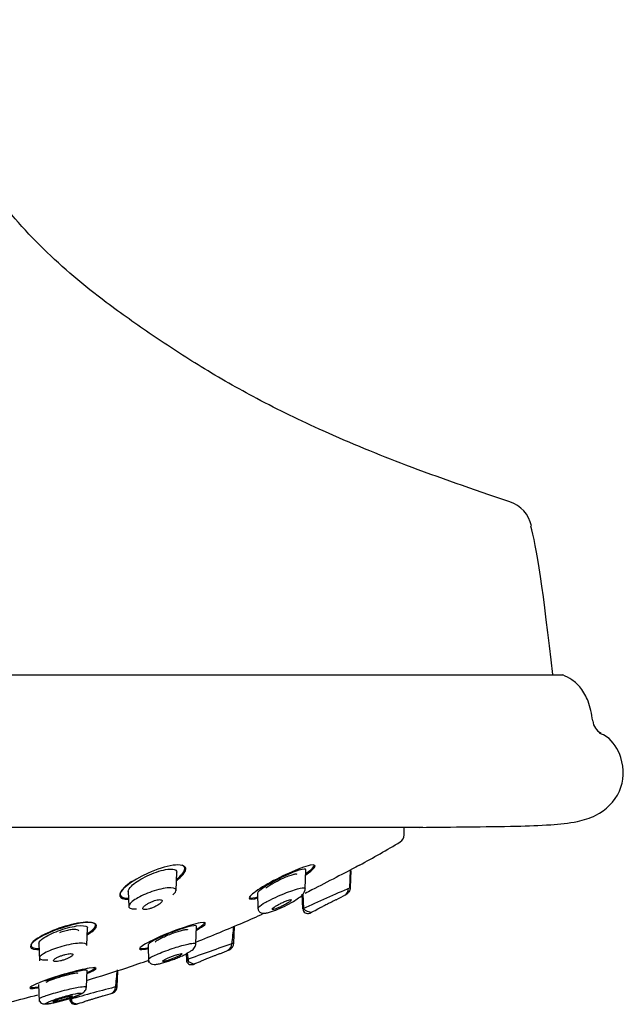
# Model space of a CAD drawing. Units: millimetres. Extents: x -21 to 843, y -35 to 1662.
# Drawn here: x 805 to 843, y 1532 to 1593 of the extents above; entities that cross this region are included whole.
import ezdxf

# ---------------------------------------------------------------- set-up
doc = ezdxf.new("R2010")
doc.units = ezdxf.units.MM
for name, color, linetype in [('(1_1)_64964XE1_0', 7, 'Continuous'), ('(2_2)_400409038_', 7, 'Continuous'), ('(2_2)_400410038_', 7, 'Continuous'), ('(5_5)_64963FH1_0', 7, 'Continuous'), ('Default', 7, 'Continuous')]:
    doc.layers.add(name, color=color, linetype=linetype)

# ---------------------------------------------------------------- blocks, each defined once
blk = doc.blocks.new('SE1')
at = {"layer": '(1_1)_64964XE1_0', "color": 7, "linetype": 'Continuous'}
blk.add_line((829.146, 1542.441), (829.146, 1542.91), dxfattribs=at)
for centre, radius, start, end in [((828.646, 1542.441), 0.5, 300.70269, 0), ((783.42, 1618.603), 89.078, 298.83992, 300.70269), ((783.42, 1618.603), 89.078, 293.67536, 294.54906), ((683.698, 1862.136), 352.216, 292.10968, 292.62714), ((783.42, 1618.603), 89.078, 288.71057, 289.65074), ((696.243, 1897.813), 381.561, 287.26884, 287.66162), ((783.42, 1618.603), 89.078, 283.88819, 285.01586)]:
    blk.add_arc(centre, radius, start, end, dxfattribs=at)
for points, knots in [([(815.076, 1539.63), (815.116, 1539.66), (815.155, 1539.69), (815.509, 1539.977), (815.686, 1540.226), (815.593, 1540.554), (815.305, 1540.625), (814.409, 1540.501), (813.834, 1540.315), (813.313, 1540.082)], [0.6107162, 0.6107162, 0.6107162, 0.6107162, 0.625, 0.625, 0.75, 0.75, 0.875, 0.875, 1, 1, 1, 1]), ([(823.06, 1539.981), (823.293, 1540.139), (823.472, 1540.281), (823.707, 1540.553), (823.628, 1540.625), (823.029, 1540.503), (822.534, 1540.316), (821.517, 1539.856), (820.987, 1539.582), (820.547, 1539.322)], [0.5438282, 0.5438282, 0.5438282, 0.5438282, 0.625, 0.625, 0.75, 0.75, 0.875, 0.875, 1, 1, 1, 1]), ([(823.07, 1540.059), (823.305, 1540.222), (823.474, 1540.366), (823.586, 1540.532), (823.578, 1540.577), (823.522, 1540.595)], [0.5375138, 0.5375138, 0.5375138, 0.5375138, 0.625, 0.625, 0.6845473, 0.6845473, 0.6845473, 0.6845473]), ([(826.407, 1540.584), (826.405, 1540.583), (826.315, 1540.536), (825.87, 1540.302), (825.417, 1540.064), (824.439, 1539.555), (823.905, 1539.279), (823.44, 1539.04)], [0.6719707, 0.6719707, 0.6719707, 0.6719707, 0.75, 0.75, 0.875, 0.875, 1, 1, 1, 1]), ([(813.313, 1540.082), (812.273, 1539.617), (811.47, 1538.983), (811.6, 1538.531), (811.795, 1538.463), (812.102, 1538.472)], [0, 0, 0, 0, 0.25, 0.25, 0.350484, 0.350484, 0.350484, 0.350484]), ([(815.091, 1539.723), (815.35, 1539.926), (815.524, 1540.122), (815.61, 1540.408), (815.556, 1540.509), (815.414, 1540.563)], [0.5252585, 0.5252585, 0.5252585, 0.5252585, 0.625, 0.625, 0.7064523, 0.7064523, 0.7064523, 0.7064523]), ([(820.597, 1539.153), (820.62, 1539.172), (820.646, 1539.193), (820.675, 1539.215), (820.737, 1539.262), (820.814, 1539.314), (820.902, 1539.368), (820.994, 1539.425), (821.099, 1539.485), (821.209, 1539.545), (821.323, 1539.606), (821.446, 1539.667), (821.566, 1539.724), (821.686, 1539.78), (821.807, 1539.834), (821.919, 1539.878), (822.026, 1539.921), (822.127, 1539.957), (822.213, 1539.983), (822.293, 1540.007), (822.362, 1540.023), (822.412, 1540.028), (822.46, 1540.034), (822.492, 1540.03), (822.507, 1540.017), (822.511, 1540.015), (822.513, 1540.011), (822.515, 1540.008)], [0.1239282, 0.1239282, 0.1239282, 0.1239282, 0.1493019, 0.1493019, 0.1493019, 0.2030379, 0.2030379, 0.2030379, 0.2599312, 0.2599312, 0.2599312, 0.3188368, 0.3188368, 0.3188368, 0.3774499, 0.3774499, 0.3774499, 0.4333726, 0.4333726, 0.4333726, 0.4856033, 0.4856033, 0.4856033, 0.5350598, 0.5350598, 0.5350598, 0.5463204, 0.5463204, 0.5463204, 0.5463204]), ([(812.291, 1539.557), (811.911, 1539.299), (811.657, 1539.049), (811.537, 1538.659), (811.697, 1538.535), (812.065, 1538.536), (812.073, 1538.536), (812.082, 1538.536)], [0, 0, 0, 0, 0.125, 0.125, 0.25, 0.25, 0.2530115, 0.2530115, 0.2530115, 0.2530115]), ([(820.547, 1539.322), (820.107, 1539.063), (819.766, 1538.824), (819.476, 1538.5), (819.56, 1538.434), (819.923, 1538.505), (819.997, 1538.524), (820.079, 1538.547)], [0, 0, 0, 0, 0.125, 0.125, 0.25, 0.25, 0.2771535, 0.2771535, 0.2771535, 0.2771535]), ([(819.579, 1538.628), (819.544, 1538.528), (819.688, 1538.509), (820.011, 1538.59), (820.042, 1538.598), (820.074, 1538.607)], [0.1398179, 0.1398179, 0.1398179, 0.1398179, 0.25, 0.25, 0.260977, 0.260977, 0.260977, 0.260977]), ([(809.576, 1536.359), (809.842, 1536.524), (810.017, 1536.683), (810.11, 1536.961), (809.945, 1537.059), (809.241, 1537.057), (808.711, 1536.956), (807.67, 1536.642), (807.158, 1536.434), (806.772, 1536.226)], [0.5244089, 0.5244089, 0.5244089, 0.5244089, 0.625, 0.625, 0.75, 0.75, 0.875, 0.875, 1, 1, 1, 1]), ([(809.574, 1536.284), (809.843, 1536.445), (810.031, 1536.601), (810.19, 1536.899), (810.065, 1537.014), (809.406, 1537.045), (808.887, 1536.96), (807.82, 1536.659), (807.286, 1536.452), (806.867, 1536.239)], [0.5295132, 0.5295132, 0.5295132, 0.5295132, 0.625, 0.625, 0.75, 0.75, 0.875, 0.875, 1, 1, 1, 1]), ([(816.298, 1536.556), (816.547, 1536.69), (816.732, 1536.809), (816.938, 1537.016), (816.838, 1537.062), (816.225, 1536.955), (815.732, 1536.807), (814.703, 1536.436), (814.163, 1536.213), (813.723, 1536.005)], [0.5388473, 0.5388473, 0.5388473, 0.5388473, 0.625, 0.625, 0.75, 0.75, 0.875, 0.875, 1, 1, 1, 1]), ([(816.31, 1536.628), (816.562, 1536.767), (816.736, 1536.887), (816.815, 1537.002), (816.809, 1537.029), (816.774, 1537.044)], [0.5313124, 0.5313124, 0.5313124, 0.5313124, 0.625, 0.625, 0.6719706, 0.6719706, 0.6719706, 0.6719706]), ([(809.029, 1536.496), (809.031, 1536.522), (809.018, 1536.544), (808.991, 1536.561), (808.96, 1536.58), (808.91, 1536.593), (808.845, 1536.597), (808.782, 1536.601), (808.703, 1536.599), (808.616, 1536.589), (808.529, 1536.579), (808.43, 1536.562), (808.329, 1536.539), (808.226, 1536.516), (808.117, 1536.487), (808.01, 1536.454), (807.954, 1536.437), (807.899, 1536.419), (807.844, 1536.399)], [0.3857885, 0.3857885, 0.3857885, 0.3857885, 0.4321712, 0.4321712, 0.4321712, 0.4848399, 0.4848399, 0.4848399, 0.5356105, 0.5356105, 0.5356105, 0.5858445, 0.5858445, 0.5858445, 0.6370062, 0.6370062, 0.6370062, 0.6635799, 0.6635799, 0.6635799, 0.6635799]), ([(813.758, 1535.811), (813.755, 1535.825), (813.769, 1535.845), (813.798, 1535.871), (813.829, 1535.897), (813.877, 1535.93), (813.938, 1535.965), (814.002, 1536.002), (814.082, 1536.044), (814.17, 1536.087), (814.263, 1536.132), (814.368, 1536.179), (814.477, 1536.225), (814.588, 1536.272), (814.707, 1536.319), (814.824, 1536.363), (814.94, 1536.406), (815.057, 1536.446), (815.164, 1536.48), (815.268, 1536.513), (815.366, 1536.541), (815.449, 1536.561), (815.528, 1536.58), (815.595, 1536.593), (815.645, 1536.597), (815.692, 1536.601), (815.724, 1536.599), (815.739, 1536.589), (815.741, 1536.587), (815.744, 1536.584), (815.745, 1536.582)], [0.0516305, 0.0516305, 0.0516305, 0.0516305, 0.1013386, 0.1013386, 0.1013386, 0.1530409, 0.1530409, 0.1530409, 0.2068434, 0.2068434, 0.2068434, 0.2628029, 0.2628029, 0.2628029, 0.3200546, 0.3200546, 0.3200546, 0.3770274, 0.3770274, 0.3770274, 0.4321712, 0.4321712, 0.4321712, 0.4848399, 0.4848399, 0.4848399, 0.5356105, 0.5356105, 0.5356105, 0.5458122, 0.5458122, 0.5458122, 0.5458122]), ([(806.867, 1536.239), (806.448, 1536.026), (806.157, 1535.815), (805.975, 1535.484), (806.102, 1535.374), (806.471, 1535.356), (806.518, 1535.356), (806.567, 1535.357)], [0, 0, 0, 0, 0.125, 0.125, 0.25, 0.25, 0.2663639, 0.2663639, 0.2663639, 0.2663639]), ([(806.772, 1536.226), (806.385, 1536.018), (806.131, 1535.815), (806.026, 1535.511), (806.194, 1535.419), (806.55, 1535.42), (806.556, 1535.42), (806.561, 1535.42)], [0, 0, 0, 0, 0.125, 0.125, 0.25, 0.25, 0.2518239, 0.2518239, 0.2518239, 0.2518239]), ([(813.723, 1536.005), (813.283, 1535.797), (812.953, 1535.609), (812.708, 1535.37), (812.812, 1535.327), (813.175, 1535.389), (813.24, 1535.402), (813.311, 1535.418)], [0, 0, 0, 0, 0.125, 0.125, 0.25, 0.25, 0.2739929, 0.2739929, 0.2739929, 0.2739929]), ([(812.813, 1535.493), (812.774, 1535.409), (812.935, 1535.398), (813.269, 1535.468), (813.285, 1535.471), (813.302, 1535.475)], [0.1329707, 0.1329707, 0.1329707, 0.1329707, 0.25, 0.25, 0.2557925, 0.2557925, 0.2557925, 0.2557925]), ([(809.545, 1533.881), (809.824, 1533.996), (810.018, 1534.095), (810.158, 1534.24), (810.013, 1534.26), (809.343, 1534.154), (808.837, 1534.034), (807.792, 1533.739), (807.251, 1533.565), (806.826, 1533.407)], [0.5280393, 0.5280393, 0.5280393, 0.5280393, 0.625, 0.625, 0.75, 0.75, 0.875, 0.875, 1, 1, 1, 1]), ([(807.021, 1533.324), (807.019, 1533.335), (807.034, 1533.351), (807.065, 1533.37), (807.097, 1533.39), (807.147, 1533.415), (807.209, 1533.443), (807.274, 1533.471), (807.354, 1533.502), (807.443, 1533.535), (807.535, 1533.568), (807.638, 1533.604), (807.746, 1533.638), (807.854, 1533.673), (807.97, 1533.708), (808.083, 1533.74), (808.195, 1533.772), (808.308, 1533.802), (808.411, 1533.827), (808.512, 1533.851), (808.607, 1533.872), (808.687, 1533.887), (808.764, 1533.901), (808.83, 1533.911), (808.878, 1533.914), (808.925, 1533.918), (808.957, 1533.915), (808.97, 1533.908), (808.973, 1533.906), (808.975, 1533.905), (808.976, 1533.903)], [0.0532036, 0.0532036, 0.0532036, 0.0532036, 0.1034496, 0.1034496, 0.1034496, 0.1558504, 0.1558504, 0.1558504, 0.2096539, 0.2096539, 0.2096539, 0.2648661, 0.2648661, 0.2648661, 0.3208852, 0.3208852, 0.3208852, 0.3766892, 0.3766892, 0.3766892, 0.4313033, 0.4313033, 0.4313033, 0.484317, 0.484317, 0.484317, 0.5360835, 0.5360835, 0.5360835, 0.5450785, 0.5450785, 0.5450785, 0.5450785]), ([(809.557, 1533.946), (809.868, 1534.077), (810.05, 1534.185), (810.038, 1534.242), (810.033, 1534.249), (810.023, 1534.254)], [0.5090747, 0.5090747, 0.5090747, 0.5090747, 0.625, 0.625, 0.6420866, 0.6420866, 0.6420866, 0.6420866]), ([(806.826, 1533.407), (806.401, 1533.249), (806.107, 1533.113), (805.95, 1532.955), (806.1, 1532.938), (806.467, 1532.993), (806.504, 1533), (806.543, 1533.006)], [0, 0, 0, 0, 0.125, 0.125, 0.25, 0.25, 0.2632541, 0.2632541, 0.2632541, 0.2632541]), ([(806.046, 1533.074), (806.041, 1533.066), (806.039, 1533.059), (806.051, 1533.007), (806.23, 1533.011), (806.529, 1533.061)], [0.1104596, 0.1104596, 0.1104596, 0.1104596, 0.125, 0.125, 0.2328807, 0.2328807, 0.2328807, 0.2328807])]:
    blk.add_open_spline(points, degree=3, knots=knots, dxfattribs=at)
blk.add_open_spline([(823.44, 1539.04), (823.292, 1538.964), (823.153, 1538.893), (823.026, 1538.828)], degree=3, dxfattribs=at)
at = {"layer": '(2_2)_400409038_', "color": 7, "linetype": 'Continuous'}
blk.add_arc((835.048, 1561.12), 2, 11.74187, 71.80434, dxfattribs=at)
blk.add_open_spline([(835.672, 1563.02), (833.302, 1563.817), (829.706, 1565.05), (824.389, 1567.222), (820.192, 1569.257), (816.673, 1571.266), (813.591, 1573.28), (810.265, 1575.617), (806.741, 1578.545), (803.35, 1582.469), (800.625, 1587.354), (799.671, 1590.71), (799.115, 1592.798)], degree=3, knots=[0, 0, 0, 0, 0.138043, 0.249759, 0.342374, 0.422378, 0.495453, 0.56592, 0.669258, 0.772496, 0.880671, 1, 1, 1, 1], dxfattribs=at)
blk.add_open_spline([(838.321, 1552.34), (837.771, 1557.352), (837.317, 1560.412), (836.962, 1561.519)], degree=3, dxfattribs=at)
at = {"layer": '(2_2)_400410038_', "color": 7, "linetype": 'Continuous'}
for p, q in [((717.747, 1552.328), (838.946, 1552.328)), ((726.396, 1542.91), (830.296, 1542.91))]:
    blk.add_line(p, q, dxfattribs=at)
blk.add_arc((841.784, 1549.601), 1, 186.81815, 241.76715, dxfattribs=at)
for points, knots in [([(840.791, 1549.482), (840.723, 1549.935), (840.599, 1550.602), (840.13, 1551.489), (839.545, 1552.032), (839.158, 1552.226), (838.946, 1552.328)], [0, 0, 0, 0, 0.350077, 0.610747, 0.820111, 1, 1, 1, 1]), ([(830.113, 1542.908), (831.205, 1542.918), (833.053, 1542.937), (835.805, 1542.968), (838.051, 1543.04), (839.704, 1543.204), (841.297, 1543.665), (842.702, 1545.033), (842.763, 1547.08), (841.972, 1548.382), (841.384, 1548.651), (841.221, 1548.723)], [0, 0, 0, 0, 0.173788, 0.348949, 0.471664, 0.568848, 0.638446, 0.759819, 0.881158, 0.971737, 1, 1, 1, 1])]:
    blk.add_open_spline(points, degree=3, knots=knots, dxfattribs=at)
at = {"layer": '(5_5)_64963FH1_0', "color": 7, "linetype": 'Continuous'}
for p, q in [((815.043, 1538.978), (815.084, 1540.152)), ((823.03, 1539.118), (823.071, 1540.291)), ((825.775, 1539.145), (825.813, 1540.26)), ((825.843, 1540.241), (825.805, 1539.168)), ((812.084, 1538.962), (812.117, 1538.023)), ((820.074, 1538.834), (820.106, 1537.914)), ((822.878, 1537.869), (822.846, 1538.781)), ((822.88, 1538.805), (822.911, 1537.889)), ((824.946, 1538.441), (824.946, 1538.443)), ((809.53, 1535.602), (809.568, 1536.698)), ((816.266, 1535.709), (816.305, 1536.808)), ((818.608, 1535.75), (818.644, 1536.783)), ((806.568, 1535.758), (806.607, 1534.659)), ((813.308, 1535.655), (813.346, 1534.559)), ((815.664, 1535.102), (815.677, 1534.72)), ((817.746, 1535.104), (817.746, 1535.106)), ((809.503, 1533.038), (809.539, 1534.077)), ((811.41, 1533.069), (811.443, 1534.023)), ((806.542, 1533.2), (806.578, 1532.161))]:
    blk.add_line(p, q, dxfattribs=at)
for centre, radius, start, end in [((822.264, 1539.245), 0.774, 296.26968, 351.92337), ((874.884, 1424.978), 124.295, 113.25717, 114.73365), ((825.259, 1539.084), 0.423, 299.1291, 5.23458), ((861.799, 1454.532), 91.979, 113.03684, 113.05663), ((783.42, 1618.603), 90.278, 297.3818, 297.81116), ((688.861, 1804.056), 298.44, 297.24003, 297.25665), ((861.799, 1454.532), 91.979, 114.99408, 115.03318), ((823.177, 1537.884), 0.299, 182.57512, 295.86857), ((823.397, 1538.328), 0.655, 222.35456, 272.47453), ((783.42, 1618.603), 90.278, 296.21914, 296.53217), ((688.066, 1805.616), 300.191, 296.77694, 296.78501), ((791.434, 1539.245), 27.29, 352.52292, 354.86697), ((869.589, 1386.629), 157.599, 108.87392, 110.00361), ((818.144, 1535.774), 0.464, 292.82775, 357.52363), ((837.119, 1537.673), 21.538, 186.75343, 188.29458), ((783.42, 1618.603), 90.278, 292.34691, 292.74698), ((686.249, 1859.322), 349.863, 292.16528, 292.1792), ((818.081, 1535.688), 0.409, 294.1313, 3.9497), ((815.985, 1534.733), 0.307, 182.30956, 291.02559), ((816.194, 1535.092), 0.604, 216.58071, 270.70317), ((783.42, 1618.603), 90.278, 291.21974, 291.53074), ((787.874, 1536.244), 23.641, 352.17452, 354.79267), ((686.53, 1858.627), 349.114, 291.78507, 291.80235), ((836.373, 1434.445), 101.738, 104.2034, 105.91405), ((783.42, 1618.603), 90.278, 287.48428, 287.85997), ((697.755, 1896.683), 381.248, 287.2842, 287.29686), ((810.902, 1533.025), 0.395, 289.31322, 2.88138), ((810.975, 1533.09), 0.435, 287.88274, 357.58543), ((790.17, 1606.02), 75.974, 286.14674, 286.23482), ((790.17, 1606.02), 75.974, 283.9435, 283.97973), ((808.793, 1532.294), 0.317, 181.81693, 286.32249), ((827.984, 1535.009), 19.595, 187.72695, 188.35412), ((783.42, 1618.603), 90.278, 286.3826, 286.69393), ((697.72, 1896.799), 381.37, 286.94678, 286.96201)]:
    blk.add_arc(centre, radius, start, end, dxfattribs=at)
for points, knots in [([(812.086, 1538.956), (812.084, 1539.043), (812.154, 1539.158), (812.464, 1539.463), (812.767, 1539.664), (813.483, 1540.027), (813.897, 1540.187), (814.265, 1540.271)], [0.6650002, 0.6650002, 0.6650002, 0.6650002, 0.75, 0.75, 0.875, 0.875, 1, 1, 1, 1]), ([(814.265, 1540.271), (814.633, 1540.356), (814.919, 1540.351), (815.067, 1540.231), (815.084, 1540.19), (815.081, 1540.143)], [0, 0, 0, 0, 0.125, 0.125, 0.1688854, 0.1688854, 0.1688854, 0.1688854]), ([(823.068, 1540.271), (823.09, 1540.356), (822.926, 1540.351), (822.352, 1540.173), (821.962, 1540.008), (821.212, 1539.643), (820.846, 1539.44), (820.29, 1539.083), (820.097, 1538.924), (820.074, 1538.837), (820.074, 1538.832), (820.074, 1538.827)], [0, 0, 0, 0, 0.125, 0.125, 0.25, 0.25, 0.375, 0.375, 0.5, 0.5, 0.5089716, 0.5089716, 0.5089716, 0.5089716]), ([(813.413, 1538.89), (813.051, 1538.755), (812.729, 1538.597), (812.261, 1538.286), (812.106, 1538.129), (812.123, 1537.96), (812.17, 1537.916), (812.342, 1537.872), (812.456, 1537.867), (812.59, 1537.877)], [0, 0, 0, 0, 0.125, 0.125, 0.25, 0.25, 0.3125, 0.3125, 0.3639429, 0.3639429, 0.3639429, 0.3639429]), ([(814.833, 1538.74), (814.982, 1538.86), (815.061, 1538.969), (815.017, 1539.151), (814.819, 1539.199), (814.18, 1539.13), (813.776, 1539.025), (813.413, 1538.89)], [0.6488115, 0.6488115, 0.6488115, 0.6488115, 0.75, 0.75, 0.875, 0.875, 1, 1, 1, 1]), ([(820.106, 1537.908), (820.106, 1537.917), (820.122, 1537.978), (820.324, 1538.137), (820.791, 1538.398), (821.449, 1538.718), (822.373, 1539.075), (822.952, 1539.2), (823.032, 1539.163), (823.031, 1539.138)], [0.3991702, 0.3991702, 0.3991702, 0.3991702, 0.4160074, 0.5081942, 0.5561463, 0.6292067, 0.7482602, 0.8460034, 0.9003852, 0.9003852, 0.9003852, 0.9003852]), ([(825.805, 1539.172), (825.801, 1539.088), (825.774, 1539.002), (825.682, 1538.855), (825.617, 1538.794), (825.54, 1538.753)], [0, 0, 0, 0, 0.5, 0.5, 1, 1, 1, 1]), ([(813.476, 1537.902), (813.546, 1537.925), (813.619, 1537.953), (813.686, 1537.984), (813.754, 1538.014), (813.819, 1538.047), (813.878, 1538.08), (813.941, 1538.116), (813.998, 1538.154), (814.044, 1538.19), (814.093, 1538.228), (814.131, 1538.265), (814.155, 1538.299), (814.178, 1538.331), (814.188, 1538.361), (814.183, 1538.384), (814.178, 1538.405), (814.16, 1538.422), (814.13, 1538.432), (814.104, 1538.44), (814.067, 1538.444), (814.023, 1538.442), (813.981, 1538.441), (813.933, 1538.434), (813.881, 1538.424), (813.829, 1538.413), (813.773, 1538.398), (813.716, 1538.38), (813.656, 1538.361), (813.593, 1538.338), (813.533, 1538.313), (813.467, 1538.285), (813.402, 1538.254), (813.343, 1538.222), (813.277, 1538.187), (813.217, 1538.151), (813.166, 1538.115), (813.112, 1538.077), (813.068, 1538.039), (813.036, 1538.004), (813.006, 1537.969), (812.987, 1537.937), (812.984, 1537.911), (812.982, 1537.886), (812.993, 1537.866), (813.017, 1537.853), (813.038, 1537.841), (813.071, 1537.834), (813.112, 1537.833), (813.149, 1537.832), (813.195, 1537.835), (813.245, 1537.844), (813.294, 1537.852), (813.349, 1537.864), (813.404, 1537.88), (813.428, 1537.887), (813.452, 1537.894), (813.476, 1537.902)], [0, 0, 0, 0, 0.056664, 0.056664, 0.056664, 0.113057, 0.113057, 0.113057, 0.174093, 0.174093, 0.174093, 0.237763, 0.237763, 0.237763, 0.299225, 0.299225, 0.299225, 0.354385, 0.354385, 0.354385, 0.403047, 0.403047, 0.403047, 0.448343, 0.448343, 0.448343, 0.493993, 0.493993, 0.493993, 0.54296, 0.54296, 0.54296, 0.597163, 0.597163, 0.597163, 0.656959, 0.656959, 0.656959, 0.720299, 0.720299, 0.720299, 0.782719, 0.782719, 0.782719, 0.839638, 0.839638, 0.839638, 0.889793, 0.889793, 0.889793, 0.93566, 0.93566, 0.93566, 0.980913, 0.980913, 0.980913, 1, 1, 1, 1]), ([(820.106, 1537.911), (820.11, 1537.878), (820.117, 1537.82), (820.172, 1537.708), (820.296, 1537.619), (820.482, 1537.593), (820.691, 1537.626), (820.929, 1537.697), (821.288, 1537.828), (821.766, 1538.044), (822.277, 1538.316), (822.499, 1538.473), (822.606, 1538.551)], [0, 0, 0, 0, 0.034058, 0.070916, 0.150405, 0.235034, 0.323071, 0.413647, 0.504072, 0.682981, 0.865021, 1, 1, 1, 1]), ([(821.007, 1537.902), (821.031, 1537.925), (821.067, 1537.953), (821.111, 1537.984), (821.155, 1538.014), (821.208, 1538.047), (821.265, 1538.08), (821.328, 1538.116), (821.397, 1538.154), (821.468, 1538.19), (821.543, 1538.228), (821.621, 1538.265), (821.697, 1538.299), (821.77, 1538.331), (821.843, 1538.361), (821.907, 1538.384), (821.965, 1538.405), (822.018, 1538.422), (822.06, 1538.432), (822.098, 1538.44), (822.127, 1538.444), (822.146, 1538.442), (822.163, 1538.441), (822.172, 1538.434), (822.172, 1538.424), (822.172, 1538.413), (822.162, 1538.398), (822.145, 1538.38), (822.126, 1538.361), (822.099, 1538.338), (822.064, 1538.313), (822.026, 1538.285), (821.979, 1538.254), (821.927, 1538.222), (821.869, 1538.187), (821.804, 1538.151), (821.736, 1538.115), (821.664, 1538.077), (821.586, 1538.039), (821.51, 1538.004), (821.436, 1537.969), (821.36, 1537.937), (821.29, 1537.911), (821.227, 1537.886), (821.168, 1537.866), (821.119, 1537.853), (821.076, 1537.841), (821.04, 1537.834), (821.015, 1537.833), (820.993, 1537.832), (820.978, 1537.835), (820.974, 1537.844)], [0, 0, 0, 0, 0.0566643, 0.0566643, 0.0566643, 0.1130572, 0.1130572, 0.1130572, 0.1740926, 0.1740926, 0.1740926, 0.2377628, 0.2377628, 0.2377628, 0.2992249, 0.2992249, 0.2992249, 0.3543849, 0.3543849, 0.3543849, 0.4030468, 0.4030468, 0.4030468, 0.4483428, 0.4483428, 0.4483428, 0.4939928, 0.4939928, 0.4939928, 0.5429598, 0.5429598, 0.5429598, 0.5971634, 0.5971634, 0.5971634, 0.6569589, 0.6569589, 0.6569589, 0.7202992, 0.7202992, 0.7202992, 0.7827191, 0.7827191, 0.7827191, 0.8396382, 0.8396382, 0.8396382, 0.8897929, 0.8897929, 0.8897929, 0.9356596, 0.9356596, 0.9356596, 0.9356596]), ([(824.946, 1538.443), (824.946, 1538.443), (824.946, 1538.443), (824.945, 1538.442), (824.942, 1538.441), (824.929, 1538.434), (824.909, 1538.424), (824.888, 1538.413), (824.859, 1538.398), (824.824, 1538.38), (824.786, 1538.361), (824.741, 1538.338), (824.691, 1538.313), (824.637, 1538.285), (824.576, 1538.254), (824.514, 1538.222), (824.446, 1538.187), (824.373, 1538.151), (824.303, 1538.115), (824.228, 1538.077), (824.153, 1538.039), (824.084, 1538.004), (824.016, 1537.969), (823.953, 1537.937), (823.9, 1537.911), (823.853, 1537.886), (823.813, 1537.866), (823.786, 1537.853), (823.763, 1537.841), (823.749, 1537.834), (823.746, 1537.833), (823.746, 1537.833), (823.746, 1537.832), (823.746, 1537.832)], [0.3948447, 0.3948447, 0.3948447, 0.3948447, 0.4030468, 0.4030468, 0.4030468, 0.4483428, 0.4483428, 0.4483428, 0.4939928, 0.4939928, 0.4939928, 0.5429598, 0.5429598, 0.5429598, 0.5971634, 0.5971634, 0.5971634, 0.6569589, 0.6569589, 0.6569589, 0.7202992, 0.7202992, 0.7202992, 0.7827191, 0.7827191, 0.7827191, 0.8396382, 0.8396382, 0.8396382, 0.8897929, 0.8897929, 0.8897929, 0.894726, 0.894726, 0.894726, 0.894726]), ([(820.972, 1537.851), (820.972, 1537.859), (820.977, 1537.868), (820.986, 1537.88), (820.992, 1537.887), (820.999, 1537.894), (821.007, 1537.902)], [0.94736578, 0.94736578, 0.94736578, 0.94736578, 0.98091308, 0.98091308, 0.98091308, 1, 1, 1, 1]), ([(806.57, 1535.752), (806.568, 1535.833), (806.667, 1535.943), (807.053, 1536.211), (807.39, 1536.375), (808.137, 1536.653), (808.555, 1536.766), (808.897, 1536.815)], [0.6506998, 0.6506998, 0.6506998, 0.6506998, 0.75, 0.75, 0.875, 0.875, 1, 1, 1, 1]), ([(808.897, 1536.815), (809.239, 1536.863), (809.475, 1536.839), (809.561, 1536.737), (809.568, 1536.716), (809.567, 1536.692)], [0, 0, 0, 0, 0.125, 0.125, 0.1535023, 0.1535023, 0.1535023, 0.1535023]), ([(816.302, 1536.815), (816.278, 1536.863), (816.072, 1536.839), (815.461, 1536.674), (815.063, 1536.535), (814.302, 1536.233), (813.945, 1536.071), (813.45, 1535.805), (813.308, 1535.701), (813.308, 1535.649)], [0, 0, 0, 0, 0.125, 0.125, 0.25, 0.25, 0.375, 0.375, 0.4911017, 0.4911017, 0.4911017, 0.4911017]), ([(809.531, 1535.636), (809.531, 1535.638), (809.531, 1535.64), (809.524, 1535.727), (809.355, 1535.771), (808.763, 1535.735), (808.366, 1535.66), (807.992, 1535.555)], [0.746999, 0.746999, 0.746999, 0.746999, 0.75, 0.75, 0.875, 0.875, 1, 1, 1, 1]), ([(813.341, 1534.751), (813.343, 1534.789), (813.492, 1534.9), (814.058, 1535.153), (814.899, 1535.467), (815.774, 1535.711), (816.202, 1535.772), (816.269, 1535.746), (816.267, 1535.725)], [0.4075234, 0.4075234, 0.4075234, 0.4075234, 0.5029163, 0.55779, 0.6761132, 0.7780351, 0.8541555, 0.9104089, 0.9104089, 0.9104089, 0.9104089]), ([(815.868, 1535.217), (815.904, 1535.237), (816.041, 1535.311), (816.162, 1535.43), (816.25, 1535.592), (816.261, 1535.678), (816.267, 1535.725)], [0, 0, 0, 0, 0.143272, 0.625088, 0.825381, 1, 1, 1, 1]), ([(807.992, 1535.555), (807.618, 1535.45), (807.273, 1535.321), (806.769, 1535.066), (806.604, 1534.939), (806.599, 1534.802), (806.638, 1534.766), (806.798, 1534.723), (806.926, 1534.716), (807.095, 1534.727), (807.109, 1534.728), (807.124, 1534.729)], [0, 0, 0, 0, 0.125, 0.125, 0.25, 0.25, 0.3125, 0.3125, 0.375, 0.375, 0.380676, 0.380676, 0.380676, 0.380676]), ([(813.34, 1534.752), (813.343, 1534.721), (813.35, 1534.665), (813.402, 1534.557), (813.514, 1534.467), (813.688, 1534.435), (813.89, 1534.455), (814.137, 1534.511), (814.421, 1534.592), (814.718, 1534.692), (815.015, 1534.803), (815.298, 1534.921), (815.609, 1535.062), (815.763, 1535.154), (815.868, 1535.217)], [0, 0, 0, 0, 0.030916, 0.064697, 0.13875, 0.221752, 0.31282, 0.407709, 0.501862, 0.593997, 0.685389, 0.776479, 0.867881, 1, 1, 1, 1]), ([(807.98, 1534.683), (808.05, 1534.702), (808.121, 1534.724), (808.188, 1534.748), (808.255, 1534.772), (808.32, 1534.799), (808.378, 1534.826), (808.438, 1534.854), (808.493, 1534.883), (808.537, 1534.911), (808.582, 1534.94), (808.618, 1534.968), (808.64, 1534.993), (808.662, 1535.018), (808.672, 1535.04), (808.668, 1535.058), (808.664, 1535.074), (808.647, 1535.087), (808.619, 1535.096), (808.594, 1535.103), (808.557, 1535.107), (808.513, 1535.106), (808.471, 1535.105), (808.421, 1535.1), (808.367, 1535.091), (808.313, 1535.082), (808.254, 1535.07), (808.194, 1535.055), (808.132, 1535.039), (808.067, 1535.019), (808.005, 1534.999), (807.939, 1534.976), (807.873, 1534.951), (807.814, 1534.926), (807.751, 1534.898), (807.692, 1534.87), (807.643, 1534.842), (807.592, 1534.813), (807.55, 1534.784), (807.52, 1534.757), (807.491, 1534.731), (807.473, 1534.707), (807.469, 1534.687), (807.466, 1534.668), (807.475, 1534.652), (807.496, 1534.641), (807.516, 1534.631), (807.548, 1534.624), (807.588, 1534.623), (807.625, 1534.621), (807.672, 1534.624), (807.724, 1534.631), (807.774, 1534.637), (807.831, 1534.647), (807.89, 1534.66), (807.919, 1534.667), (807.95, 1534.675), (807.98, 1534.683)], [0, 0, 0, 0, 0.05598, 0.05598, 0.05598, 0.111785, 0.111785, 0.111785, 0.170385, 0.170385, 0.170385, 0.230442, 0.230442, 0.230442, 0.288947, 0.288947, 0.288947, 0.343524, 0.343524, 0.343524, 0.393971, 0.393971, 0.393971, 0.442095, 0.442095, 0.442095, 0.490364, 0.490364, 0.490364, 0.540912, 0.540912, 0.540912, 0.595048, 0.595048, 0.595048, 0.652838, 0.652838, 0.652838, 0.712748, 0.712748, 0.712748, 0.77194, 0.77194, 0.77194, 0.827709, 0.827709, 0.827709, 0.879219, 0.879219, 0.879219, 0.927808, 0.927808, 0.927808, 0.975827, 0.975827, 0.975827, 1, 1, 1, 1]), ([(814.206, 1534.637), (814.206, 1534.643), (814.211, 1534.651), (814.221, 1534.66), (814.228, 1534.667), (814.237, 1534.675), (814.248, 1534.683)], [0.94154657, 0.94154657, 0.94154657, 0.94154657, 0.97582651, 0.97582651, 0.97582651, 1, 1, 1, 1]), ([(814.248, 1534.683), (814.274, 1534.702), (814.311, 1534.724), (814.357, 1534.748), (814.402, 1534.772), (814.456, 1534.799), (814.515, 1534.826), (814.577, 1534.854), (814.646, 1534.883), (814.716, 1534.911), (814.787, 1534.94), (814.863, 1534.968), (814.935, 1534.993), (815.005, 1535.018), (815.074, 1535.04), (815.136, 1535.058), (815.193, 1535.074), (815.246, 1535.087), (815.288, 1535.096), (815.327, 1535.103), (815.357, 1535.107), (815.378, 1535.106), (815.397, 1535.105), (815.406, 1535.1), (815.406, 1535.091), (815.406, 1535.082), (815.396, 1535.07), (815.377, 1535.055), (815.357, 1535.039), (815.328, 1535.019), (815.291, 1534.999), (815.252, 1534.976), (815.203, 1534.951), (815.149, 1534.926), (815.092, 1534.898), (815.027, 1534.87), (814.96, 1534.842), (814.89, 1534.813), (814.815, 1534.784), (814.743, 1534.757), (814.671, 1534.731), (814.598, 1534.707), (814.532, 1534.687), (814.47, 1534.668), (814.412, 1534.652), (814.364, 1534.641), (814.319, 1534.631), (814.282, 1534.624), (814.255, 1534.623), (814.23, 1534.621), (814.214, 1534.624), (814.209, 1534.631)], [0, 0, 0, 0, 0.0559801, 0.0559801, 0.0559801, 0.1117852, 0.1117852, 0.1117852, 0.1703855, 0.1703855, 0.1703855, 0.2304415, 0.2304415, 0.2304415, 0.2889475, 0.2889475, 0.2889475, 0.3435242, 0.3435242, 0.3435242, 0.3939711, 0.3939711, 0.3939711, 0.4420946, 0.4420946, 0.4420946, 0.4903644, 0.4903644, 0.4903644, 0.5409121, 0.5409121, 0.5409121, 0.5950478, 0.5950478, 0.5950478, 0.6528375, 0.6528375, 0.6528375, 0.7127477, 0.7127477, 0.7127477, 0.7719404, 0.7719404, 0.7719404, 0.8277092, 0.8277092, 0.8277092, 0.8792192, 0.8792192, 0.8792192, 0.9278082, 0.9278082, 0.9278082, 0.9278082]), ([(817.746, 1535.106), (817.746, 1535.106), (817.746, 1535.106), (817.746, 1535.106), (817.743, 1535.105), (817.731, 1535.1), (817.709, 1535.091), (817.688, 1535.082), (817.657, 1535.07), (817.619, 1535.055), (817.58, 1535.039), (817.533, 1535.019), (817.481, 1534.999), (817.425, 1534.976), (817.364, 1534.951), (817.3, 1534.926), (817.233, 1534.898), (817.161, 1534.87), (817.092, 1534.842), (817.02, 1534.813), (816.948, 1534.784), (816.882, 1534.757), (816.817, 1534.731), (816.757, 1534.707), (816.706, 1534.687), (816.659, 1534.668), (816.619, 1534.652), (816.592, 1534.641), (816.566, 1534.631), (816.551, 1534.624), (816.547, 1534.623), (816.546, 1534.623), (816.546, 1534.622), (816.546, 1534.622)], [0.3881889, 0.3881889, 0.3881889, 0.3881889, 0.3939711, 0.3939711, 0.3939711, 0.4420946, 0.4420946, 0.4420946, 0.4903644, 0.4903644, 0.4903644, 0.5409121, 0.5409121, 0.5409121, 0.5950478, 0.5950478, 0.5950478, 0.6528375, 0.6528375, 0.6528375, 0.7127477, 0.7127477, 0.7127477, 0.7719404, 0.7719404, 0.7719404, 0.8277092, 0.8277092, 0.8277092, 0.8792192, 0.8792192, 0.8792192, 0.888162, 0.888162, 0.888162, 0.888162]), ([(806.964, 1533.426), (807.034, 1533.454), (807.111, 1533.484), (807.51, 1533.63), (807.912, 1533.757), (808.673, 1533.968), (809.033, 1534.051), (809.267, 1534.085)], [0.7174178, 0.7174178, 0.7174178, 0.7174178, 0.75, 0.75, 0.875, 0.875, 1, 1, 1, 1]), ([(806.579, 1532.311), (806.582, 1532.336), (806.698, 1532.405), (807.222, 1532.59), (808.093, 1532.842), (809, 1533.037), (809.435, 1533.087), (809.505, 1533.066), (809.503, 1533.05)], [0.4158459, 0.4158459, 0.4158459, 0.4158459, 0.5000223, 0.5553, 0.679153, 0.7812145, 0.8611991, 0.9178242, 0.9178242, 0.9178242, 0.9178242]), ([(809.075, 1532.565), (809.2, 1532.627), (809.269, 1532.711), (808.699, 1532.622), (807.957, 1532.416), (807.433, 1532.241), (807.126, 1532.118), (806.947, 1532.022), (806.982, 1531.982), (807.207, 1532.002), (807.693, 1532.1), (808.481, 1532.323), (808.945, 1532.5), (809.075, 1532.565)], [0, 0, 0, 0, 0.117722, 0.234903, 0.356015, 0.420158, 0.48409, 0.550858, 0.617309, 0.684334, 0.751198, 0.877977, 1, 1, 1, 1]), ([(809.12, 1532.602), (809.157, 1532.618), (809.289, 1532.676), (809.402, 1532.774), (809.487, 1532.924), (809.498, 1533.006), (809.504, 1533.051)], [0, 0, 0, 0, 0.154113, 0.641267, 0.8356, 1, 1, 1, 1]), ([(806.573, 1532.307), (806.577, 1532.277), (806.583, 1532.222), (806.632, 1532.117), (806.735, 1532.029), (806.895, 1531.991), (807.092, 1532.001), (807.344, 1532.042), (807.641, 1532.105), (807.953, 1532.185), (808.262, 1532.274), (808.555, 1532.368), (808.867, 1532.478), (809.018, 1532.552), (809.12, 1532.602)], [0, 0, 0, 0, 0.028043, 0.059026, 0.128759, 0.209555, 0.303039, 0.403028, 0.500546, 0.595052, 0.687946, 0.779898, 0.871388, 1, 1, 1, 1]), ([(807.44, 1532.139), (807.44, 1532.143), (807.444, 1532.148), (807.451, 1532.154), (807.457, 1532.159), (807.467, 1532.166), (807.479, 1532.173)], [0.94316756, 0.94316756, 0.94316756, 0.94316756, 0.97222201, 0.97222201, 0.97222201, 1, 1, 1, 1]), ([(807.479, 1532.173), (807.504, 1532.186), (807.54, 1532.203), (807.584, 1532.221), (807.628, 1532.239), (807.681, 1532.259), (807.739, 1532.28), (807.799, 1532.301), (807.866, 1532.322), (807.934, 1532.343), (808.003, 1532.365), (808.076, 1532.386), (808.146, 1532.405), (808.214, 1532.423), (808.283, 1532.44), (808.344, 1532.454), (808.403, 1532.468), (808.457, 1532.479), (808.502, 1532.486), (808.544, 1532.493), (808.578, 1532.497), (808.602, 1532.497), (808.625, 1532.497), (808.638, 1532.494), (808.64, 1532.488), (808.642, 1532.482), (808.634, 1532.473), (808.616, 1532.461), (808.598, 1532.449), (808.57, 1532.435), (808.533, 1532.418), (808.495, 1532.402), (808.447, 1532.383), (808.394, 1532.363), (808.339, 1532.343), (808.275, 1532.321), (808.21, 1532.3), (808.142, 1532.279), (808.071, 1532.257), (808, 1532.238), (807.93, 1532.218), (807.859, 1532.199), (807.794, 1532.184), (807.732, 1532.169), (807.672, 1532.156), (807.622, 1532.146), (807.574, 1532.137), (807.533, 1532.132), (807.503, 1532.129), (807.474, 1532.127), (807.455, 1532.128), (807.446, 1532.132)], [0, 0, 0, 0, 0.0549746, 0.0549746, 0.0549746, 0.1098424, 0.1098424, 0.1098424, 0.1663328, 0.1663328, 0.1663328, 0.2237733, 0.2237733, 0.2237733, 0.280456, 0.280456, 0.280456, 0.3349672, 0.3349672, 0.3349672, 0.3869917, 0.3869917, 0.3869917, 0.4374018, 0.4374018, 0.4374018, 0.4876744, 0.4876744, 0.4876744, 0.5392283, 0.5392283, 0.5392283, 0.5929633, 0.5929633, 0.5929633, 0.6489469, 0.6489469, 0.6489469, 0.7062755, 0.7062755, 0.7062755, 0.7633287, 0.7633287, 0.7633287, 0.8185348, 0.8185348, 0.8185348, 0.8712475, 0.8712475, 0.8712475, 0.9220317, 0.9220317, 0.9220317, 0.9220317]), ([(808.506, 1532.291), (808.521, 1532.258), (808.543, 1532.215), (808.608, 1532.14), (808.67, 1532.087), (808.744, 1532.043), (808.825, 1532.015), (808.908, 1532.005), (808.954, 1532.015), (808.98, 1532.02)], [0, 0, 0, 0, 0.255459, 0.381105, 0.50704, 0.633548, 0.759472, 0.882512, 1, 1, 1, 1]), ([(810.546, 1532.497), (810.546, 1532.497), (810.536, 1532.494), (810.517, 1532.488), (810.497, 1532.482), (810.467, 1532.473), (810.43, 1532.461), (810.392, 1532.449), (810.344, 1532.435), (810.292, 1532.418), (810.237, 1532.402), (810.176, 1532.383), (810.113, 1532.363), (810.047, 1532.343), (809.977, 1532.321), (809.908, 1532.3), (809.838, 1532.279), (809.768, 1532.257), (809.704, 1532.238), (809.639, 1532.218), (809.579, 1532.199), (809.528, 1532.184), (809.478, 1532.169), (809.436, 1532.156), (809.406, 1532.146), (809.377, 1532.137), (809.358, 1532.132), (809.35, 1532.129), (809.347, 1532.128), (809.346, 1532.128), (809.346, 1532.128)], [0.3890107, 0.3890107, 0.3890107, 0.3890107, 0.4374018, 0.4374018, 0.4374018, 0.4876744, 0.4876744, 0.4876744, 0.5392283, 0.5392283, 0.5392283, 0.5929633, 0.5929633, 0.5929633, 0.6489469, 0.6489469, 0.6489469, 0.7062755, 0.7062755, 0.7062755, 0.7633287, 0.7633287, 0.7633287, 0.8185348, 0.8185348, 0.8185348, 0.8712475, 0.8712475, 0.8712475, 0.8887874, 0.8887874, 0.8887874, 0.8887874])]:
    blk.add_open_spline(points, degree=3, knots=knots, dxfattribs=at)
blk.add_open_spline([(809.267, 1534.085), (809.447, 1534.111), (809.539, 1534.104), (809.538, 1534.071)], degree=3, dxfattribs=at)

msp = doc.modelspace()

# ---------------------------------------------------------------- block references
at = {"layer": 'Default'}
msp.add_blockref('SE1', (0, 0), dxfattribs=at)

doc.saveas('drawing.dxf')
